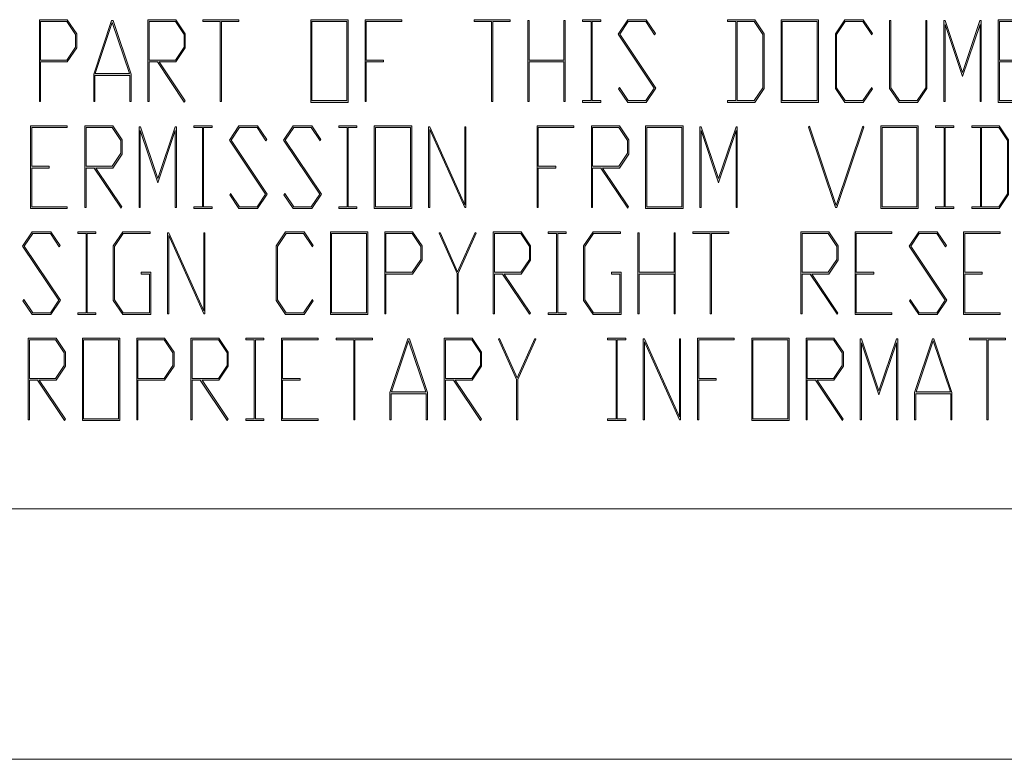
# Model space of a CAD drawing. Units: inches. Extents: x 6 to 414, y 6 to 291.
# Drawn here: x 364 to 383, y 6 to 20 of the extents above; entities that cross this region are included whole.
import ezdxf

# ---------------------------------------------------------------- set-up
doc = ezdxf.new("R2010")
doc.units = ezdxf.units.IN
doc.header["$MEASUREMENT"] = 0
doc.layers.add('BORDER', color=7, linetype='Continuous')

# ---------------------------------------------------------------- blocks, each defined once
blk = doc.blocks.new('block 3')
at = {"layer": 'BORDER', "true_color": 0xffffff}
h = blk.add_hatch(color=7, dxfattribs=at)
h.dxf.hatch_style = 2
h.paths.add_polyline_path([(364.407, 14.636), (364.215, 14.352), (363.847, 14.352), (363.663, 14.623), (363.681, 14.649), (363.856, 14.387), (364.206, 14.387), (364.374, 14.636), (363.656, 15.707), (363.847, 15.993), (364.215, 15.993), (364.399, 15.72), (364.381, 15.694), (364.206, 15.958), (363.856, 15.958), (363.689, 15.707)])
h = blk.add_hatch(color=7, dxfattribs=at)
h.dxf.hatch_style = 2
h.paths.add_polyline_path([(365.108, 14.352), (364.749, 14.352), (364.749, 14.387), (364.917, 14.387), (364.917, 15.958), (364.749, 15.958), (364.749, 15.993), (365.108, 15.993), (365.108, 15.958), (364.94, 15.958), (364.94, 14.387), (365.108, 14.387)])
h = blk.add_hatch(color=7, dxfattribs=at)
h.dxf.hatch_style = 2
h.paths.add_polyline_path([(366.198, 14.352), (365.643, 14.352), (365.456, 14.63), (365.456, 15.714), (365.643, 15.993), (366.185, 15.993), (366.185, 15.958), (365.652, 15.958), (365.48, 15.701), (365.48, 14.643), (365.652, 14.387), (366.174, 14.387), (366.174, 15.154), (366.006, 15.154), (366.006, 15.19), (366.198, 15.19)])
h = blk.add_hatch(color=7, dxfattribs=at)
h.dxf.hatch_style = 2
h.paths.add_polyline_path([(367.275, 14.368), (367.25, 14.368), (366.557, 15.918), (366.557, 14.368), (366.533, 14.368), (366.533, 15.974), (366.56, 15.975), (367.251, 14.427), (367.251, 15.975), (367.275, 15.975)])
h = blk.add_hatch(color=7, dxfattribs=at)
h.dxf.hatch_style = 2
h.paths.add_polyline_path([(369.426, 14.623), (369.243, 14.352), (368.875, 14.352), (368.688, 14.63), (368.688, 15.714), (368.875, 15.993), (369.243, 15.993), (369.426, 15.72), (369.409, 15.694), (369.233, 15.958), (368.884, 15.958), (368.712, 15.701), (368.712, 14.643), (368.884, 14.387), (369.233, 14.387), (369.409, 14.649)])
h = blk.add_hatch(color=7, dxfattribs=at)
h.dxf.hatch_style = 2
h.paths.add_polyline_path([(370.507, 14.352), (369.765, 14.352), (369.765, 15.993), (370.507, 15.993)])
h.paths.add_polyline_path([(370.482, 14.387), (370.482, 15.958), (369.789, 15.958), (369.789, 14.387)])
h = blk.add_hatch(color=7, dxfattribs=at)
h.dxf.hatch_style = 2
h.paths.add_polyline_path([(371.584, 15.433), (371.397, 15.154), (370.866, 15.154), (370.866, 14.368), (370.842, 14.368), (370.842, 15.993), (371.397, 15.993), (371.584, 15.714)])
h.paths.add_polyline_path([(371.56, 15.447), (371.56, 15.701), (371.387, 15.958), (370.866, 15.958), (370.866, 15.19), (371.387, 15.19)])
h = blk.add_hatch(color=7, dxfattribs=at)
h.dxf.hatch_style = 2
h.paths.add_polyline_path([(372.66, 15.967), (372.302, 15.168), (372.302, 14.368), (372.278, 14.368), (372.278, 15.168), (371.921, 15.967), (371.941, 15.984), (372.29, 15.203), (372.639, 15.984)])
h = blk.add_hatch(color=7, dxfattribs=at)
h.dxf.hatch_style = 2
h.paths.add_polyline_path([(373.738, 15.433), (373.552, 15.154), (373.216, 15.154), (373.735, 14.382), (373.717, 14.356), (373.183, 15.154), (373.021, 15.154), (373.021, 14.368), (372.997, 14.368), (372.997, 15.993), (373.552, 15.993), (373.738, 15.714)])
h.paths.add_polyline_path([(373.714, 15.447), (373.714, 15.701), (373.542, 15.958), (373.021, 15.958), (373.021, 15.19), (373.542, 15.19)])
h = blk.add_hatch(color=7, dxfattribs=at)
h.dxf.hatch_style = 2
h.paths.add_polyline_path([(374.445, 14.352), (374.085, 14.352), (374.085, 14.387), (374.253, 14.387), (374.253, 15.958), (374.085, 15.958), (374.085, 15.993), (374.445, 15.993), (374.445, 15.958), (374.277, 15.958), (374.277, 14.387), (374.445, 14.387)])
h = blk.add_hatch(color=7, dxfattribs=at)
h.dxf.hatch_style = 2
h.paths.add_polyline_path([(375.534, 14.352), (374.979, 14.352), (374.792, 14.63), (374.792, 15.714), (374.979, 15.993), (375.522, 15.993), (375.522, 15.958), (374.988, 15.958), (374.816, 15.701), (374.816, 14.643), (374.988, 14.387), (375.51, 14.387), (375.51, 15.154), (375.342, 15.154), (375.342, 15.19), (375.534, 15.19)])
h = blk.add_hatch(color=7, dxfattribs=at)
h.dxf.hatch_style = 2
h.paths.add_polyline_path([(376.611, 14.368), (376.587, 14.368), (376.587, 15.154), (375.894, 15.154), (375.894, 14.368), (375.87, 14.368), (375.87, 15.975), (375.894, 15.975), (375.894, 15.19), (376.587, 15.19), (376.587, 15.975), (376.611, 15.975)])
h = blk.add_hatch(color=7, dxfattribs=at)
h.dxf.hatch_style = 2
h.paths.add_polyline_path([(377.676, 15.958), (377.329, 15.958), (377.329, 14.368), (377.305, 14.368), (377.305, 15.958), (376.958, 15.958), (376.958, 15.993), (377.676, 15.993)])
h = blk.add_hatch(color=7, dxfattribs=at)
h.dxf.hatch_style = 2
h.paths.add_polyline_path([(379.843, 15.433), (379.656, 15.154), (379.321, 15.154), (379.84, 14.382), (379.822, 14.356), (379.288, 15.154), (379.126, 15.154), (379.126, 14.368), (379.101, 14.368), (379.101, 15.993), (379.656, 15.993), (379.843, 15.714)])
h.paths.add_polyline_path([(379.819, 15.447), (379.819, 15.701), (379.647, 15.958), (379.126, 15.958), (379.126, 15.19), (379.647, 15.19)])
h = blk.add_hatch(color=7, dxfattribs=at)
h.dxf.hatch_style = 2
h.paths.add_polyline_path([(380.908, 14.352), (380.178, 14.352), (380.178, 15.993), (380.908, 15.993), (380.908, 15.958), (380.202, 15.958), (380.202, 15.19), (380.549, 15.19), (380.549, 15.154), (380.202, 15.154), (380.202, 14.387), (380.908, 14.387)])
h = blk.add_hatch(color=7, dxfattribs=at)
h.dxf.hatch_style = 2
h.paths.add_polyline_path([(382.002, 14.636), (381.811, 14.352), (381.442, 14.352), (381.258, 14.623), (381.276, 14.649), (381.451, 14.387), (381.801, 14.387), (381.969, 14.636), (381.251, 15.707), (381.442, 15.993), (381.811, 15.993), (381.994, 15.72), (381.976, 15.694), (381.801, 15.958), (381.451, 15.958), (381.284, 15.707)])
h = blk.add_hatch(color=7, dxfattribs=at)
h.dxf.hatch_style = 2
h.paths.add_polyline_path([(383.062, 14.352), (382.333, 14.352), (382.333, 15.993), (383.062, 15.993), (383.062, 15.958), (382.357, 15.958), (382.357, 15.19), (382.704, 15.19), (382.704, 15.154), (382.357, 15.154), (382.357, 14.387), (383.062, 14.387)])
at = {"layer": 'BORDER', "lineweight": 0}
for points in [[(364.407, 14.636), (364.215, 14.352), (363.847, 14.352), (363.663, 14.623), (363.681, 14.649), (363.856, 14.387), (364.206, 14.387), (364.374, 14.636), (363.656, 15.707), (363.847, 15.993), (364.215, 15.993), (364.399, 15.72), (364.381, 15.694), (364.206, 15.958), (363.856, 15.958), (363.689, 15.707), (364.407, 14.636)], [(365.108, 14.352), (364.749, 14.352), (364.749, 14.387), (364.917, 14.387), (364.917, 15.958), (364.749, 15.958), (364.749, 15.993), (365.108, 15.993), (365.108, 15.958), (364.94, 15.958), (364.94, 14.387), (365.108, 14.387), (365.108, 14.352)], [(366.198, 14.352), (365.643, 14.352), (365.456, 14.63), (365.456, 15.714), (365.643, 15.993), (366.185, 15.993), (366.185, 15.958), (365.652, 15.958), (365.48, 15.701), (365.48, 14.643), (365.652, 14.387), (366.174, 14.387), (366.174, 15.154), (366.006, 15.154), (366.006, 15.19), (366.198, 15.19), (366.198, 14.352)], [(367.275, 14.368), (367.25, 14.368), (366.557, 15.918), (366.557, 14.368), (366.533, 14.368), (366.533, 15.974), (366.56, 15.975), (367.251, 14.427), (367.251, 15.975), (367.275, 15.975), (367.275, 14.368)], [(369.426, 14.623), (369.243, 14.352), (368.875, 14.352), (368.688, 14.63), (368.688, 15.714), (368.875, 15.993), (369.243, 15.993), (369.426, 15.72), (369.409, 15.694), (369.233, 15.958), (368.884, 15.958), (368.712, 15.701), (368.712, 14.643), (368.884, 14.387), (369.233, 14.387), (369.409, 14.649), (369.426, 14.623)], [(370.507, 14.352), (369.765, 14.352), (369.765, 15.993), (370.507, 15.993), (370.507, 14.352)], [(370.482, 14.387), (370.482, 15.958), (369.789, 15.958), (369.789, 14.387), (370.482, 14.387)], [(371.584, 15.433), (371.397, 15.154), (370.866, 15.154), (370.866, 14.368), (370.842, 14.368), (370.842, 15.993), (371.397, 15.993), (371.584, 15.714), (371.584, 15.433)], [(371.56, 15.447), (371.56, 15.701), (371.387, 15.958), (370.866, 15.958), (370.866, 15.19), (371.387, 15.19), (371.56, 15.447)], [(372.66, 15.967), (372.302, 15.168), (372.302, 14.368), (372.278, 14.368), (372.278, 15.168), (371.921, 15.967), (371.941, 15.984), (372.29, 15.203), (372.639, 15.984), (372.66, 15.967)], [(373.738, 15.433), (373.552, 15.154), (373.216, 15.154), (373.735, 14.382), (373.717, 14.356), (373.183, 15.154), (373.021, 15.154), (373.021, 14.368), (372.997, 14.368), (372.997, 15.993), (373.552, 15.993), (373.738, 15.714), (373.738, 15.433)], [(373.714, 15.447), (373.714, 15.701), (373.542, 15.958), (373.021, 15.958), (373.021, 15.19), (373.542, 15.19), (373.714, 15.447)], [(374.445, 14.352), (374.085, 14.352), (374.085, 14.387), (374.253, 14.387), (374.253, 15.958), (374.085, 15.958), (374.085, 15.993), (374.445, 15.993), (374.445, 15.958), (374.277, 15.958), (374.277, 14.387), (374.445, 14.387), (374.445, 14.352)], [(375.534, 14.352), (374.979, 14.352), (374.792, 14.63), (374.792, 15.714), (374.979, 15.993), (375.522, 15.993), (375.522, 15.958), (374.988, 15.958), (374.816, 15.701), (374.816, 14.643), (374.988, 14.387), (375.51, 14.387), (375.51, 15.154), (375.342, 15.154), (375.342, 15.19), (375.534, 15.19), (375.534, 14.352)], [(376.611, 14.368), (376.587, 14.368), (376.587, 15.154), (375.894, 15.154), (375.894, 14.368), (375.87, 14.368), (375.87, 15.975), (375.894, 15.975), (375.894, 15.19), (376.587, 15.19), (376.587, 15.975), (376.611, 15.975), (376.611, 14.368)], [(377.676, 15.958), (377.329, 15.958), (377.329, 14.368), (377.305, 14.368), (377.305, 15.958), (376.958, 15.958), (376.958, 15.993), (377.676, 15.993), (377.676, 15.958)], [(379.843, 15.433), (379.656, 15.154), (379.321, 15.154), (379.84, 14.382), (379.822, 14.356), (379.288, 15.154), (379.126, 15.154), (379.126, 14.368), (379.101, 14.368), (379.101, 15.993), (379.656, 15.993), (379.843, 15.714), (379.843, 15.433)], [(379.819, 15.447), (379.819, 15.701), (379.647, 15.958), (379.126, 15.958), (379.126, 15.19), (379.647, 15.19), (379.819, 15.447)], [(380.908, 14.352), (380.178, 14.352), (380.178, 15.993), (380.908, 15.993), (380.908, 15.958), (380.202, 15.958), (380.202, 15.19), (380.549, 15.19), (380.549, 15.154), (380.202, 15.154), (380.202, 14.387), (380.908, 14.387), (380.908, 14.352)], [(382.002, 14.636), (381.811, 14.352), (381.442, 14.352), (381.258, 14.623), (381.276, 14.649), (381.451, 14.387), (381.801, 14.387), (381.969, 14.636), (381.251, 15.707), (381.442, 15.993), (381.811, 15.993), (381.994, 15.72), (381.976, 15.694), (381.801, 15.958), (381.451, 15.958), (381.284, 15.707), (382.002, 14.636)], [(383.062, 14.352), (382.333, 14.352), (382.333, 15.993), (383.062, 15.993), (383.062, 15.958), (382.357, 15.958), (382.357, 15.19), (382.704, 15.19), (382.704, 15.154), (382.357, 15.154), (382.357, 14.387), (383.062, 14.387), (383.062, 14.352)]]:
    blk.add_lwpolyline(points, dxfattribs=at)
blk = doc.blocks.new('block 2')
at = {"layer": 'BORDER'}
blk.add_blockref('block 3', (0, 0), dxfattribs=at)
blk = doc.blocks.new('block 14')
at = {"layer": 'BORDER', "color": 7, "lineweight": 9, "true_color": 0xffffff}
blk.add_lwpolyline([(414.111, 5.521), (6.048, 5.521)], dxfattribs=at)
blk = doc.blocks.new('block 29')
at = {"layer": 'BORDER', "color": 7, "lineweight": 9, "true_color": 0xffffff}
blk.add_lwpolyline([(126.476, 10.497), (409.134, 10.497)], dxfattribs=at)
blk = doc.blocks.new('block 41')
at = {"layer": 'BORDER', "color": 7, "lineweight": 9, "true_color": 0xffffff}
blk.add_lwpolyline([(409.134, 10.497), (11.024, 10.497)], dxfattribs=at)
blk = doc.blocks.new('block 177')
at = {"layer": 'BORDER', "true_color": 0xffffff}
h = blk.add_hatch(color=7, dxfattribs=at)
h.dxf.hatch_style = 2
h.paths.add_polyline_path([(364.73, 19.646), (364.543, 19.367), (364.013, 19.367), (364.013, 18.581), (363.988, 18.581), (363.988, 20.206), (364.543, 20.206), (364.73, 19.927)])
h.paths.add_polyline_path([(364.706, 19.66), (364.706, 19.914), (364.534, 20.171), (364.013, 20.171), (364.013, 19.403), (364.534, 19.403)])
h = blk.add_hatch(color=7, dxfattribs=at)
h.dxf.hatch_style = 2
h.paths.add_polyline_path([(365.807, 18.581), (365.783, 18.581), (365.783, 19.1), (365.09, 19.1), (365.09, 18.581), (365.066, 18.581), (365.066, 19.122), (365.423, 20.189), (365.451, 20.189), (365.807, 19.122)])
h.paths.add_polyline_path([(365.776, 19.135), (365.436, 20.148), (365.097, 19.135)])
h = blk.add_hatch(color=7, dxfattribs=at)
h.dxf.hatch_style = 2
h.paths.add_polyline_path([(366.885, 19.646), (366.698, 19.367), (366.363, 19.367), (366.881, 18.596), (366.864, 18.569), (366.33, 19.367), (366.167, 19.367), (366.167, 18.581), (366.143, 18.581), (366.143, 20.206), (366.698, 20.206), (366.885, 19.927)])
h.paths.add_polyline_path([(366.861, 19.66), (366.861, 19.914), (366.688, 20.171), (366.167, 20.171), (366.167, 19.403), (366.688, 19.403)])
h = blk.add_hatch(color=7, dxfattribs=at)
h.dxf.hatch_style = 2
h.paths.add_polyline_path([(367.95, 20.171), (367.603, 20.171), (367.603, 18.581), (367.579, 18.581), (367.579, 20.171), (367.232, 20.171), (367.232, 20.206), (367.95, 20.206)])
h = blk.add_hatch(color=7, dxfattribs=at)
h.dxf.hatch_style = 2
h.paths.add_polyline_path([(370.116, 18.565), (369.375, 18.565), (369.375, 20.206), (370.116, 20.206)])
h.paths.add_polyline_path([(370.092, 18.6), (370.092, 20.171), (369.399, 20.171), (369.399, 18.6)])
h = blk.add_hatch(color=7, dxfattribs=at)
h.dxf.hatch_style = 2
h.paths.add_polyline_path([(371.181, 20.171), (370.476, 20.171), (370.476, 19.403), (370.822, 19.403), (370.822, 19.367), (370.476, 19.367), (370.476, 18.581), (370.452, 18.581), (370.452, 20.206), (371.181, 20.206)])
h = blk.add_hatch(color=7, dxfattribs=at)
h.dxf.hatch_style = 2
h.paths.add_polyline_path([(373.336, 20.171), (372.989, 20.171), (372.989, 18.581), (372.965, 18.581), (372.965, 20.171), (372.618, 20.171), (372.618, 20.206), (373.336, 20.206)])
h = blk.add_hatch(color=7, dxfattribs=at)
h.dxf.hatch_style = 2
h.paths.add_polyline_path([(374.425, 18.581), (374.401, 18.581), (374.401, 19.367), (373.707, 19.367), (373.707, 18.581), (373.683, 18.581), (373.683, 20.189), (373.707, 20.189), (373.707, 19.403), (374.401, 19.403), (374.401, 20.189), (374.425, 20.189)])
h = blk.add_hatch(color=7, dxfattribs=at)
h.dxf.hatch_style = 2
h.paths.add_polyline_path([(375.131, 18.565), (374.772, 18.565), (374.772, 18.6), (374.94, 18.6), (374.94, 20.171), (374.772, 20.171), (374.772, 20.206), (375.131, 20.206), (375.131, 20.171), (374.964, 20.171), (374.964, 18.6), (375.131, 18.6)])
h = blk.add_hatch(color=7, dxfattribs=at)
h.dxf.hatch_style = 2
h.paths.add_polyline_path([(376.225, 18.849), (376.034, 18.565), (375.666, 18.565), (375.482, 18.836), (375.5, 18.863), (375.675, 18.6), (376.025, 18.6), (376.193, 18.849), (375.475, 19.921), (375.666, 20.206), (376.034, 20.206), (376.218, 19.934), (376.2, 19.907), (376.025, 20.171), (375.675, 20.171), (375.507, 19.921)])
h = blk.add_hatch(color=7, dxfattribs=at)
h.dxf.hatch_style = 2
h.paths.add_polyline_path([(378.376, 18.843), (378.189, 18.565), (377.645, 18.565), (377.645, 18.6), (377.813, 18.6), (377.813, 20.171), (377.645, 20.171), (377.645, 20.206), (378.189, 20.206), (378.376, 19.927)])
h.paths.add_polyline_path([(378.351, 18.856), (378.351, 19.914), (378.179, 20.171), (377.837, 20.171), (377.837, 18.6), (378.179, 18.6)])
h = blk.add_hatch(color=7, dxfattribs=at)
h.dxf.hatch_style = 2
h.paths.add_polyline_path([(379.452, 18.565), (378.711, 18.565), (378.711, 20.206), (379.452, 20.206)])
h.paths.add_polyline_path([(379.428, 18.6), (379.428, 20.171), (378.735, 20.171), (378.735, 18.6)])
h = blk.add_hatch(color=7, dxfattribs=at)
h.dxf.hatch_style = 2
h.paths.add_polyline_path([(380.526, 18.836), (380.343, 18.565), (379.975, 18.565), (379.788, 18.843), (379.788, 19.927), (379.975, 20.206), (380.343, 20.206), (380.526, 19.934), (380.509, 19.907), (380.333, 20.171), (379.984, 20.171), (379.812, 19.914), (379.812, 18.856), (379.984, 18.6), (380.333, 18.6), (380.509, 18.863)])
h = blk.add_hatch(color=7, dxfattribs=at)
h.dxf.hatch_style = 2
h.paths.add_polyline_path([(381.607, 18.843), (381.42, 18.565), (381.052, 18.565), (380.865, 18.843), (380.865, 20.189), (380.889, 20.189), (380.889, 18.856), (381.061, 18.6), (381.411, 18.6), (381.583, 18.856), (381.583, 20.189), (381.607, 20.189)])
h = blk.add_hatch(color=7, dxfattribs=at)
h.dxf.hatch_style = 2
h.paths.add_polyline_path([(382.684, 18.581), (382.66, 18.581), (382.66, 20.112), (382.313, 19.077), (381.967, 20.112), (381.967, 18.581), (381.943, 18.581), (381.943, 20.189), (381.968, 20.189), (382.313, 19.158), (382.659, 20.189), (382.684, 20.189)])
h = blk.add_hatch(color=7, dxfattribs=at)
h.dxf.hatch_style = 2
h.paths.add_polyline_path([(383.749, 18.565), (383.02, 18.565), (383.02, 20.206), (383.749, 20.206), (383.749, 20.171), (383.044, 20.171), (383.044, 19.403), (383.39, 19.403), (383.39, 19.367), (383.044, 19.367), (383.044, 18.6), (383.749, 18.6)])
at = {"layer": 'BORDER', "lineweight": 0}
for points in [[(364.73, 19.646), (364.543, 19.367), (364.013, 19.367), (364.013, 18.581), (363.988, 18.581), (363.988, 20.206), (364.543, 20.206), (364.73, 19.927), (364.73, 19.646)], [(364.706, 19.66), (364.706, 19.914), (364.534, 20.171), (364.013, 20.171), (364.013, 19.403), (364.534, 19.403), (364.706, 19.66)], [(365.807, 18.581), (365.783, 18.581), (365.783, 19.1), (365.09, 19.1), (365.09, 18.581), (365.066, 18.581), (365.066, 19.122), (365.423, 20.189), (365.451, 20.189), (365.807, 19.122), (365.807, 18.581)], [(365.776, 19.135), (365.436, 20.148), (365.097, 19.135), (365.776, 19.135)], [(366.885, 19.646), (366.698, 19.367), (366.363, 19.367), (366.881, 18.596), (366.864, 18.569), (366.33, 19.367), (366.167, 19.367), (366.167, 18.581), (366.143, 18.581), (366.143, 20.206), (366.698, 20.206), (366.885, 19.927), (366.885, 19.646)], [(366.861, 19.66), (366.861, 19.914), (366.688, 20.171), (366.167, 20.171), (366.167, 19.403), (366.688, 19.403), (366.861, 19.66)], [(367.95, 20.171), (367.603, 20.171), (367.603, 18.581), (367.579, 18.581), (367.579, 20.171), (367.232, 20.171), (367.232, 20.206), (367.95, 20.206), (367.95, 20.171)], [(370.116, 18.565), (369.375, 18.565), (369.375, 20.206), (370.116, 20.206), (370.116, 18.565)], [(370.092, 18.6), (370.092, 20.171), (369.399, 20.171), (369.399, 18.6), (370.092, 18.6)], [(371.181, 20.171), (370.476, 20.171), (370.476, 19.403), (370.822, 19.403), (370.822, 19.367), (370.476, 19.367), (370.476, 18.581), (370.452, 18.581), (370.452, 20.206), (371.181, 20.206), (371.181, 20.171)], [(373.336, 20.171), (372.989, 20.171), (372.989, 18.581), (372.965, 18.581), (372.965, 20.171), (372.618, 20.171), (372.618, 20.206), (373.336, 20.206), (373.336, 20.171)], [(374.425, 18.581), (374.401, 18.581), (374.401, 19.367), (373.707, 19.367), (373.707, 18.581), (373.683, 18.581), (373.683, 20.189), (373.707, 20.189), (373.707, 19.403), (374.401, 19.403), (374.401, 20.189), (374.425, 20.189), (374.425, 18.581)], [(375.131, 18.565), (374.772, 18.565), (374.772, 18.6), (374.94, 18.6), (374.94, 20.171), (374.772, 20.171), (374.772, 20.206), (375.131, 20.206), (375.131, 20.171), (374.964, 20.171), (374.964, 18.6), (375.131, 18.6), (375.131, 18.565)], [(376.225, 18.849), (376.034, 18.565), (375.666, 18.565), (375.482, 18.836), (375.5, 18.863), (375.675, 18.6), (376.025, 18.6), (376.193, 18.849), (375.475, 19.921), (375.666, 20.206), (376.034, 20.206), (376.218, 19.934), (376.2, 19.907), (376.025, 20.171), (375.675, 20.171), (375.507, 19.921), (376.225, 18.849)], [(378.376, 18.843), (378.189, 18.565), (377.645, 18.565), (377.645, 18.6), (377.813, 18.6), (377.813, 20.171), (377.645, 20.171), (377.645, 20.206), (378.189, 20.206), (378.376, 19.927), (378.376, 18.843)], [(378.351, 18.856), (378.351, 19.914), (378.179, 20.171), (377.837, 20.171), (377.837, 18.6), (378.179, 18.6), (378.351, 18.856)], [(379.452, 18.565), (378.711, 18.565), (378.711, 20.206), (379.452, 20.206), (379.452, 18.565)], [(379.428, 18.6), (379.428, 20.171), (378.735, 20.171), (378.735, 18.6), (379.428, 18.6)], [(380.526, 18.836), (380.343, 18.565), (379.975, 18.565), (379.788, 18.843), (379.788, 19.927), (379.975, 20.206), (380.343, 20.206), (380.526, 19.934), (380.509, 19.907), (380.333, 20.171), (379.984, 20.171), (379.812, 19.914), (379.812, 18.856), (379.984, 18.6), (380.333, 18.6), (380.509, 18.863), (380.526, 18.836)], [(381.607, 18.843), (381.42, 18.565), (381.052, 18.565), (380.865, 18.843), (380.865, 20.189), (380.889, 20.189), (380.889, 18.856), (381.061, 18.6), (381.411, 18.6), (381.583, 18.856), (381.583, 20.189), (381.607, 20.189), (381.607, 18.843)], [(382.684, 18.581), (382.66, 18.581), (382.66, 20.112), (382.313, 19.077), (381.967, 20.112), (381.967, 18.581), (381.943, 18.581), (381.943, 20.189), (381.968, 20.189), (382.313, 19.158), (382.659, 20.189), (382.684, 20.189), (382.684, 18.581)], [(383.749, 18.565), (383.02, 18.565), (383.02, 20.206), (383.749, 20.206), (383.749, 20.171), (383.044, 20.171), (383.044, 19.403), (383.39, 19.403), (383.39, 19.367), (383.044, 19.367), (383.044, 18.6), (383.749, 18.6), (383.749, 18.565)]]:
    blk.add_lwpolyline(points, dxfattribs=at)
blk = doc.blocks.new('block 176')
at = {"layer": 'BORDER'}
blk.add_blockref('block 177', (0, 0), dxfattribs=at)
blk = doc.blocks.new('block 179')
at = {"layer": 'BORDER', "true_color": 0xffffff}
h = blk.add_hatch(color=7, dxfattribs=at)
h.dxf.hatch_style = 2
h.paths.add_polyline_path([(364.542, 16.458), (363.813, 16.458), (363.813, 18.099), (364.542, 18.099), (364.542, 18.064), (363.837, 18.064), (363.837, 17.296), (364.184, 17.296), (364.184, 17.26), (363.837, 17.26), (363.837, 16.493), (364.542, 16.493)])
h = blk.add_hatch(color=7, dxfattribs=at)
h.dxf.hatch_style = 2
h.paths.add_polyline_path([(365.632, 17.539), (365.445, 17.26), (365.11, 17.26), (365.628, 16.489), (365.611, 16.462), (365.077, 17.26), (364.914, 17.26), (364.914, 16.474), (364.89, 16.474), (364.89, 18.099), (365.445, 18.099), (365.632, 17.82)])
h.paths.add_polyline_path([(365.608, 17.553), (365.608, 17.807), (365.435, 18.064), (364.914, 18.064), (364.914, 17.296), (365.435, 17.296)])
h = blk.add_hatch(color=7, dxfattribs=at)
h.dxf.hatch_style = 2
h.paths.add_polyline_path([(366.709, 16.474), (366.685, 16.474), (366.685, 18.005), (366.338, 16.97), (365.991, 18.005), (365.991, 16.474), (365.967, 16.474), (365.967, 18.082), (365.993, 18.082), (366.338, 17.051), (366.684, 18.082), (366.709, 18.082)])
h = blk.add_hatch(color=7, dxfattribs=at)
h.dxf.hatch_style = 2
h.paths.add_polyline_path([(367.415, 16.458), (367.056, 16.458), (367.056, 16.493), (367.224, 16.493), (367.224, 18.064), (367.056, 18.064), (367.056, 18.099), (367.415, 18.099), (367.415, 18.064), (367.248, 18.064), (367.248, 16.493), (367.415, 16.493)])
h = blk.add_hatch(color=7, dxfattribs=at)
h.dxf.hatch_style = 2
h.paths.add_polyline_path([(368.509, 16.742), (368.318, 16.458), (367.95, 16.458), (367.766, 16.729), (367.784, 16.756), (367.959, 16.493), (368.309, 16.493), (368.477, 16.742), (367.759, 17.814), (367.95, 18.099), (368.318, 18.099), (368.502, 17.827), (368.484, 17.8), (368.309, 18.064), (367.959, 18.064), (367.792, 17.814)])
h = blk.add_hatch(color=7, dxfattribs=at)
h.dxf.hatch_style = 2
h.paths.add_polyline_path([(369.586, 16.742), (369.395, 16.458), (369.027, 16.458), (368.843, 16.729), (368.861, 16.756), (369.036, 16.493), (369.386, 16.493), (369.554, 16.742), (368.836, 17.814), (369.027, 18.099), (369.395, 18.099), (369.578, 17.827), (369.561, 17.8), (369.386, 18.064), (369.036, 18.064), (368.868, 17.814)])
h = blk.add_hatch(color=7, dxfattribs=at)
h.dxf.hatch_style = 2
h.paths.add_polyline_path([(370.288, 16.458), (369.929, 16.458), (369.929, 16.493), (370.097, 16.493), (370.097, 18.064), (369.929, 18.064), (369.929, 18.099), (370.288, 18.099), (370.288, 18.064), (370.12, 18.064), (370.12, 16.493), (370.288, 16.493)])
h = blk.add_hatch(color=7, dxfattribs=at)
h.dxf.hatch_style = 2
h.paths.add_polyline_path([(371.378, 16.458), (370.636, 16.458), (370.636, 18.099), (371.378, 18.099)])
h.paths.add_polyline_path([(371.354, 16.493), (371.354, 18.064), (370.66, 18.064), (370.66, 16.493)])
h = blk.add_hatch(color=7, dxfattribs=at)
h.dxf.hatch_style = 2
h.paths.add_polyline_path([(372.455, 16.474), (372.43, 16.474), (371.738, 18.024), (371.738, 16.474), (371.713, 16.474), (371.713, 18.081), (371.74, 18.082), (372.431, 16.533), (372.431, 18.082), (372.455, 18.082)])
h = blk.add_hatch(color=7, dxfattribs=at)
h.dxf.hatch_style = 2
h.paths.add_polyline_path([(374.597, 18.064), (373.892, 18.064), (373.892, 17.296), (374.238, 17.296), (374.238, 17.26), (373.892, 17.26), (373.892, 16.474), (373.868, 16.474), (373.868, 18.099), (374.597, 18.099)])
h = blk.add_hatch(color=7, dxfattribs=at)
h.dxf.hatch_style = 2
h.paths.add_polyline_path([(375.687, 17.539), (375.5, 17.26), (375.165, 17.26), (375.683, 16.489), (375.666, 16.462), (375.132, 17.26), (374.969, 17.26), (374.969, 16.474), (374.945, 16.474), (374.945, 18.099), (375.5, 18.099), (375.687, 17.82)])
h.paths.add_polyline_path([(375.663, 17.553), (375.663, 17.807), (375.49, 18.064), (374.969, 18.064), (374.969, 17.296), (375.49, 17.296)])
h = blk.add_hatch(color=7, dxfattribs=at)
h.dxf.hatch_style = 2
h.paths.add_polyline_path([(376.764, 16.458), (376.022, 16.458), (376.022, 18.099), (376.764, 18.099)])
h.paths.add_polyline_path([(376.74, 16.493), (376.74, 18.064), (376.046, 18.064), (376.046, 16.493)])
h = blk.add_hatch(color=7, dxfattribs=at)
h.dxf.hatch_style = 2
h.paths.add_polyline_path([(377.841, 16.474), (377.817, 16.474), (377.817, 18.005), (377.47, 16.97), (377.124, 18.005), (377.124, 16.474), (377.099, 16.474), (377.099, 18.082), (377.125, 18.082), (377.47, 17.051), (377.816, 18.082), (377.841, 18.082)])
h = blk.add_hatch(color=7, dxfattribs=at)
h.dxf.hatch_style = 2
h.paths.add_polyline_path([(380.353, 18.073), (379.817, 16.474), (379.79, 16.474), (379.255, 18.073), (379.275, 18.091), (379.804, 16.515), (380.331, 18.091)])
h = blk.add_hatch(color=7, dxfattribs=at)
h.dxf.hatch_style = 2
h.paths.add_polyline_path([(381.432, 16.458), (380.69, 16.458), (380.69, 18.099), (381.432, 18.099)])
h.paths.add_polyline_path([(381.408, 16.493), (381.408, 18.064), (380.714, 18.064), (380.714, 16.493)])
h = blk.add_hatch(color=7, dxfattribs=at)
h.dxf.hatch_style = 2
h.paths.add_polyline_path([(382.138, 16.458), (381.779, 16.458), (381.779, 16.493), (381.947, 16.493), (381.947, 18.064), (381.779, 18.064), (381.779, 18.099), (382.138, 18.099), (382.138, 18.064), (381.97, 18.064), (381.97, 16.493), (382.138, 16.493)])
h = blk.add_hatch(color=7, dxfattribs=at)
h.dxf.hatch_style = 2
h.paths.add_polyline_path([(383.228, 16.736), (383.041, 16.458), (382.498, 16.458), (382.498, 16.493), (382.666, 16.493), (382.666, 18.064), (382.498, 18.064), (382.498, 18.099), (383.041, 18.099), (383.228, 17.82)])
h.paths.add_polyline_path([(383.204, 16.749), (383.204, 17.807), (383.032, 18.064), (382.689, 18.064), (382.689, 16.493), (383.032, 16.493)])
at = {"layer": 'BORDER', "lineweight": 0}
for points in [[(364.542, 16.458), (363.813, 16.458), (363.813, 18.099), (364.542, 18.099), (364.542, 18.064), (363.837, 18.064), (363.837, 17.296), (364.184, 17.296), (364.184, 17.26), (363.837, 17.26), (363.837, 16.493), (364.542, 16.493), (364.542, 16.458)], [(365.632, 17.539), (365.445, 17.26), (365.11, 17.26), (365.628, 16.489), (365.611, 16.462), (365.077, 17.26), (364.914, 17.26), (364.914, 16.474), (364.89, 16.474), (364.89, 18.099), (365.445, 18.099), (365.632, 17.82), (365.632, 17.539)], [(365.608, 17.553), (365.608, 17.807), (365.435, 18.064), (364.914, 18.064), (364.914, 17.296), (365.435, 17.296), (365.608, 17.553)], [(366.709, 16.474), (366.685, 16.474), (366.685, 18.005), (366.338, 16.97), (365.991, 18.005), (365.991, 16.474), (365.967, 16.474), (365.967, 18.082), (365.993, 18.082), (366.338, 17.051), (366.684, 18.082), (366.709, 18.082), (366.709, 16.474)], [(367.415, 16.458), (367.056, 16.458), (367.056, 16.493), (367.224, 16.493), (367.224, 18.064), (367.056, 18.064), (367.056, 18.099), (367.415, 18.099), (367.415, 18.064), (367.248, 18.064), (367.248, 16.493), (367.415, 16.493), (367.415, 16.458)], [(368.509, 16.742), (368.318, 16.458), (367.95, 16.458), (367.766, 16.729), (367.784, 16.756), (367.959, 16.493), (368.309, 16.493), (368.477, 16.742), (367.759, 17.814), (367.95, 18.099), (368.318, 18.099), (368.502, 17.827), (368.484, 17.8), (368.309, 18.064), (367.959, 18.064), (367.792, 17.814), (368.509, 16.742)], [(369.586, 16.742), (369.395, 16.458), (369.027, 16.458), (368.843, 16.729), (368.861, 16.756), (369.036, 16.493), (369.386, 16.493), (369.554, 16.742), (368.836, 17.814), (369.027, 18.099), (369.395, 18.099), (369.578, 17.827), (369.561, 17.8), (369.386, 18.064), (369.036, 18.064), (368.868, 17.814), (369.586, 16.742)], [(370.288, 16.458), (369.929, 16.458), (369.929, 16.493), (370.097, 16.493), (370.097, 18.064), (369.929, 18.064), (369.929, 18.099), (370.288, 18.099), (370.288, 18.064), (370.12, 18.064), (370.12, 16.493), (370.288, 16.493), (370.288, 16.458)], [(371.378, 16.458), (370.636, 16.458), (370.636, 18.099), (371.378, 18.099), (371.378, 16.458)], [(371.354, 16.493), (371.354, 18.064), (370.66, 18.064), (370.66, 16.493), (371.354, 16.493)], [(372.455, 16.474), (372.43, 16.474), (371.738, 18.024), (371.738, 16.474), (371.713, 16.474), (371.713, 18.081), (371.74, 18.082), (372.431, 16.533), (372.431, 18.082), (372.455, 18.082), (372.455, 16.474)], [(374.597, 18.064), (373.892, 18.064), (373.892, 17.296), (374.238, 17.296), (374.238, 17.26), (373.892, 17.26), (373.892, 16.474), (373.868, 16.474), (373.868, 18.099), (374.597, 18.099), (374.597, 18.064)], [(375.687, 17.539), (375.5, 17.26), (375.165, 17.26), (375.683, 16.489), (375.666, 16.462), (375.132, 17.26), (374.969, 17.26), (374.969, 16.474), (374.945, 16.474), (374.945, 18.099), (375.5, 18.099), (375.687, 17.82), (375.687, 17.539)], [(375.663, 17.553), (375.663, 17.807), (375.49, 18.064), (374.969, 18.064), (374.969, 17.296), (375.49, 17.296), (375.663, 17.553)], [(376.764, 16.458), (376.022, 16.458), (376.022, 18.099), (376.764, 18.099), (376.764, 16.458)], [(376.74, 16.493), (376.74, 18.064), (376.046, 18.064), (376.046, 16.493), (376.74, 16.493)], [(377.841, 16.474), (377.817, 16.474), (377.817, 18.005), (377.47, 16.97), (377.124, 18.005), (377.124, 16.474), (377.099, 16.474), (377.099, 18.082), (377.125, 18.082), (377.47, 17.051), (377.816, 18.082), (377.841, 18.082), (377.841, 16.474)], [(380.353, 18.073), (379.817, 16.474), (379.79, 16.474), (379.255, 18.073), (379.275, 18.091), (379.804, 16.515), (380.331, 18.091), (380.353, 18.073)], [(381.432, 16.458), (380.69, 16.458), (380.69, 18.099), (381.432, 18.099), (381.432, 16.458)], [(381.408, 16.493), (381.408, 18.064), (380.714, 18.064), (380.714, 16.493), (381.408, 16.493)], [(382.138, 16.458), (381.779, 16.458), (381.779, 16.493), (381.947, 16.493), (381.947, 18.064), (381.779, 18.064), (381.779, 18.099), (382.138, 18.099), (382.138, 18.064), (381.97, 18.064), (381.97, 16.493), (382.138, 16.493), (382.138, 16.458)], [(383.228, 16.736), (383.041, 16.458), (382.498, 16.458), (382.498, 16.493), (382.666, 16.493), (382.666, 18.064), (382.498, 18.064), (382.498, 18.099), (383.041, 18.099), (383.228, 17.82), (383.228, 16.736)], [(383.204, 16.749), (383.204, 17.807), (383.032, 18.064), (382.689, 18.064), (382.689, 16.493), (383.032, 16.493), (383.204, 16.749)]]:
    blk.add_lwpolyline(points, dxfattribs=at)
blk = doc.blocks.new('block 178')
at = {"layer": 'BORDER'}
blk.add_blockref('block 179', (0, 0), dxfattribs=at)
blk = doc.blocks.new('block 181')
at = {"layer": 'BORDER', "true_color": 0xffffff}
h = blk.add_hatch(color=7, dxfattribs=at)
h.dxf.hatch_style = 2
h.paths.add_polyline_path([(364.507, 13.326), (364.32, 13.047), (363.985, 13.047), (364.504, 12.275), (364.486, 12.249), (363.952, 13.047), (363.789, 13.047), (363.789, 12.261), (363.765, 12.261), (363.765, 13.886), (364.32, 13.886), (364.507, 13.607)])
h.paths.add_polyline_path([(364.483, 13.34), (364.483, 13.594), (364.311, 13.851), (363.789, 13.851), (363.789, 13.083), (364.311, 13.083)])
h = blk.add_hatch(color=7, dxfattribs=at)
h.dxf.hatch_style = 2
h.paths.add_polyline_path([(365.584, 12.245), (364.843, 12.245), (364.843, 13.886), (365.584, 13.886)])
h.paths.add_polyline_path([(365.56, 12.28), (365.56, 13.851), (364.867, 13.851), (364.867, 12.28)])
h = blk.add_hatch(color=7, dxfattribs=at)
h.dxf.hatch_style = 2
h.paths.add_polyline_path([(366.662, 13.326), (366.475, 13.047), (365.944, 13.047), (365.944, 12.261), (365.92, 12.261), (365.92, 13.886), (366.475, 13.886), (366.662, 13.607)])
h.paths.add_polyline_path([(366.637, 13.34), (366.637, 13.594), (366.465, 13.851), (365.944, 13.851), (365.944, 13.083), (366.465, 13.083)])
h = blk.add_hatch(color=7, dxfattribs=at)
h.dxf.hatch_style = 2
h.paths.add_polyline_path([(367.738, 13.326), (367.552, 13.047), (367.217, 13.047), (367.735, 12.275), (367.717, 12.249), (367.183, 13.047), (367.021, 13.047), (367.021, 12.261), (366.997, 12.261), (366.997, 13.886), (367.552, 13.886), (367.738, 13.607)])
h.paths.add_polyline_path([(367.714, 13.34), (367.714, 13.594), (367.542, 13.851), (367.021, 13.851), (367.021, 13.083), (367.542, 13.083)])
h = blk.add_hatch(color=7, dxfattribs=at)
h.dxf.hatch_style = 2
h.paths.add_polyline_path([(368.445, 12.245), (368.085, 12.245), (368.085, 12.28), (368.253, 12.28), (368.253, 13.851), (368.085, 13.851), (368.085, 13.886), (368.445, 13.886), (368.445, 13.851), (368.277, 13.851), (368.277, 12.28), (368.445, 12.28)])
h = blk.add_hatch(color=7, dxfattribs=at)
h.dxf.hatch_style = 2
h.paths.add_polyline_path([(369.522, 12.245), (368.793, 12.245), (368.793, 13.886), (369.522, 13.886), (369.522, 13.851), (368.817, 13.851), (368.817, 13.083), (369.163, 13.083), (369.163, 13.047), (368.817, 13.047), (368.817, 12.28), (369.522, 12.28)])
h = blk.add_hatch(color=7, dxfattribs=at)
h.dxf.hatch_style = 2
h.paths.add_polyline_path([(370.599, 13.851), (370.252, 13.851), (370.252, 12.261), (370.228, 12.261), (370.228, 13.851), (369.881, 13.851), (369.881, 13.886), (370.599, 13.886)])
h = blk.add_hatch(color=7, dxfattribs=at)
h.dxf.hatch_style = 2
h.paths.add_polyline_path([(372.766, 13.326), (372.579, 13.047), (372.244, 13.047), (372.762, 12.275), (372.745, 12.249), (372.211, 13.047), (372.048, 13.047), (372.048, 12.261), (372.024, 12.261), (372.024, 13.886), (372.579, 13.886), (372.766, 13.607)])
h.paths.add_polyline_path([(372.742, 13.34), (372.742, 13.594), (372.57, 13.851), (372.048, 13.851), (372.048, 13.083), (372.57, 13.083)])
h = blk.add_hatch(color=7, dxfattribs=at)
h.dxf.hatch_style = 2
h.paths.add_polyline_path([(373.842, 13.86), (373.484, 13.061), (373.484, 12.261), (373.46, 12.261), (373.46, 13.061), (373.103, 13.86), (373.123, 13.877), (373.472, 13.096), (373.821, 13.877)])
h = blk.add_hatch(color=7, dxfattribs=at)
h.dxf.hatch_style = 2
h.paths.add_polyline_path([(375.627, 12.245), (375.267, 12.245), (375.267, 12.28), (375.435, 12.28), (375.435, 13.851), (375.267, 13.851), (375.267, 13.886), (375.627, 13.886), (375.627, 13.851), (375.459, 13.851), (375.459, 12.28), (375.627, 12.28)])
h = blk.add_hatch(color=7, dxfattribs=at)
h.dxf.hatch_style = 2
h.paths.add_polyline_path([(377.781, 13.851), (377.076, 13.851), (377.076, 13.083), (377.422, 13.083), (377.422, 13.047), (377.076, 13.047), (377.076, 12.261), (377.052, 12.261), (377.052, 13.886), (377.781, 13.886)])
h = blk.add_hatch(color=7, dxfattribs=at)
h.dxf.hatch_style = 2
h.paths.add_polyline_path([(378.871, 12.245), (378.129, 12.245), (378.129, 13.886), (378.871, 13.886)])
h.paths.add_polyline_path([(378.846, 12.28), (378.846, 13.851), (378.153, 13.851), (378.153, 12.28)])
h = blk.add_hatch(color=7, dxfattribs=at)
h.dxf.hatch_style = 2
h.paths.add_polyline_path([(379.948, 13.326), (379.761, 13.047), (379.426, 13.047), (379.944, 12.275), (379.927, 12.249), (379.393, 13.047), (379.23, 13.047), (379.23, 12.261), (379.206, 12.261), (379.206, 13.886), (379.761, 13.886), (379.948, 13.607)])
h.paths.add_polyline_path([(379.924, 13.34), (379.924, 13.594), (379.751, 13.851), (379.23, 13.851), (379.23, 13.083), (379.751, 13.083)])
h = blk.add_hatch(color=7, dxfattribs=at)
h.dxf.hatch_style = 2
h.paths.add_polyline_path([(383.167, 13.851), (382.82, 13.851), (382.82, 12.261), (382.796, 12.261), (382.796, 13.851), (382.449, 13.851), (382.449, 13.886), (383.167, 13.886)])
h = blk.add_hatch(color=7, dxfattribs=at)
h.dxf.hatch_style = 2
h.paths.add_polyline_path([(371.689, 12.261), (371.665, 12.261), (371.665, 12.78), (370.971, 12.78), (370.971, 12.261), (370.947, 12.261), (370.947, 12.802), (371.304, 13.868), (371.332, 13.868), (371.689, 12.802)])
h.paths.add_polyline_path([(371.658, 12.815), (371.318, 13.828), (370.979, 12.815)])
h = blk.add_hatch(color=7, dxfattribs=at)
h.dxf.hatch_style = 2
h.paths.add_polyline_path([(376.716, 12.261), (376.691, 12.261), (375.999, 13.811), (375.999, 12.261), (375.975, 12.261), (375.975, 13.867), (376.001, 13.868), (376.692, 12.32), (376.692, 13.868), (376.716, 13.868)])
h = blk.add_hatch(color=7, dxfattribs=at)
h.dxf.hatch_style = 2
h.paths.add_polyline_path([(381.025, 12.261), (381.001, 12.261), (381.001, 13.792), (380.654, 12.757), (380.308, 13.792), (380.308, 12.261), (380.283, 12.261), (380.283, 13.868), (380.309, 13.868), (380.654, 12.837), (381, 13.868), (381.025, 13.868)])
h = blk.add_hatch(color=7, dxfattribs=at)
h.dxf.hatch_style = 2
h.paths.add_polyline_path([(382.102, 12.261), (382.078, 12.261), (382.078, 12.78), (381.384, 12.78), (381.384, 12.261), (381.36, 12.261), (381.36, 12.802), (381.717, 13.868), (381.745, 13.868), (382.102, 12.802)])
h.paths.add_polyline_path([(382.071, 12.815), (381.731, 13.828), (381.392, 12.815)])
at = {"layer": 'BORDER', "lineweight": 0}
for points in [[(364.507, 13.326), (364.32, 13.047), (363.985, 13.047), (364.504, 12.275), (364.486, 12.249), (363.952, 13.047), (363.789, 13.047), (363.789, 12.261), (363.765, 12.261), (363.765, 13.886), (364.32, 13.886), (364.507, 13.607), (364.507, 13.326)], [(365.584, 12.245), (364.843, 12.245), (364.843, 13.886), (365.584, 13.886), (365.584, 12.245)], [(366.662, 13.326), (366.475, 13.047), (365.944, 13.047), (365.944, 12.261), (365.92, 12.261), (365.92, 13.886), (366.475, 13.886), (366.662, 13.607), (366.662, 13.326)], [(367.738, 13.326), (367.552, 13.047), (367.217, 13.047), (367.735, 12.275), (367.717, 12.249), (367.183, 13.047), (367.021, 13.047), (367.021, 12.261), (366.997, 12.261), (366.997, 13.886), (367.552, 13.886), (367.738, 13.607), (367.738, 13.326)], [(368.445, 12.245), (368.085, 12.245), (368.085, 12.28), (368.253, 12.28), (368.253, 13.851), (368.085, 13.851), (368.085, 13.886), (368.445, 13.886), (368.445, 13.851), (368.277, 13.851), (368.277, 12.28), (368.445, 12.28), (368.445, 12.245)], [(369.522, 12.245), (368.793, 12.245), (368.793, 13.886), (369.522, 13.886), (369.522, 13.851), (368.817, 13.851), (368.817, 13.083), (369.163, 13.083), (369.163, 13.047), (368.817, 13.047), (368.817, 12.28), (369.522, 12.28), (369.522, 12.245)], [(370.599, 13.851), (370.252, 13.851), (370.252, 12.261), (370.228, 12.261), (370.228, 13.851), (369.881, 13.851), (369.881, 13.886), (370.599, 13.886), (370.599, 13.851)], [(372.766, 13.326), (372.579, 13.047), (372.244, 13.047), (372.762, 12.275), (372.745, 12.249), (372.211, 13.047), (372.048, 13.047), (372.048, 12.261), (372.024, 12.261), (372.024, 13.886), (372.579, 13.886), (372.766, 13.607), (372.766, 13.326)], [(373.842, 13.86), (373.484, 13.061), (373.484, 12.261), (373.46, 12.261), (373.46, 13.061), (373.103, 13.86), (373.123, 13.877), (373.472, 13.096), (373.821, 13.877), (373.842, 13.86)], [(375.627, 12.245), (375.267, 12.245), (375.267, 12.28), (375.435, 12.28), (375.435, 13.851), (375.267, 13.851), (375.267, 13.886), (375.627, 13.886), (375.627, 13.851), (375.459, 13.851), (375.459, 12.28), (375.627, 12.28), (375.627, 12.245)], [(377.781, 13.851), (377.076, 13.851), (377.076, 13.083), (377.422, 13.083), (377.422, 13.047), (377.076, 13.047), (377.076, 12.261), (377.052, 12.261), (377.052, 13.886), (377.781, 13.886), (377.781, 13.851)], [(378.871, 12.245), (378.129, 12.245), (378.129, 13.886), (378.871, 13.886), (378.871, 12.245)], [(379.948, 13.326), (379.761, 13.047), (379.426, 13.047), (379.944, 12.275), (379.927, 12.249), (379.393, 13.047), (379.23, 13.047), (379.23, 12.261), (379.206, 12.261), (379.206, 13.886), (379.761, 13.886), (379.948, 13.607), (379.948, 13.326)], [(383.167, 13.851), (382.82, 13.851), (382.82, 12.261), (382.796, 12.261), (382.796, 13.851), (382.449, 13.851), (382.449, 13.886), (383.167, 13.886), (383.167, 13.851)], [(364.483, 13.34), (364.483, 13.594), (364.311, 13.851), (363.789, 13.851), (363.789, 13.083), (364.311, 13.083), (364.483, 13.34)], [(365.56, 12.28), (365.56, 13.851), (364.867, 13.851), (364.867, 12.28), (365.56, 12.28)], [(366.637, 13.34), (366.637, 13.594), (366.465, 13.851), (365.944, 13.851), (365.944, 13.083), (366.465, 13.083), (366.637, 13.34)], [(367.714, 13.34), (367.714, 13.594), (367.542, 13.851), (367.021, 13.851), (367.021, 13.083), (367.542, 13.083), (367.714, 13.34)], [(371.689, 12.261), (371.665, 12.261), (371.665, 12.78), (370.971, 12.78), (370.971, 12.261), (370.947, 12.261), (370.947, 12.802), (371.304, 13.868), (371.332, 13.868), (371.689, 12.802), (371.689, 12.261)], [(371.658, 12.815), (371.318, 13.828), (370.979, 12.815), (371.658, 12.815)], [(372.742, 13.34), (372.742, 13.594), (372.57, 13.851), (372.048, 13.851), (372.048, 13.083), (372.57, 13.083), (372.742, 13.34)], [(376.716, 12.261), (376.691, 12.261), (375.999, 13.811), (375.999, 12.261), (375.975, 12.261), (375.975, 13.867), (376.001, 13.868), (376.692, 12.32), (376.692, 13.868), (376.716, 13.868), (376.716, 12.261)], [(378.846, 12.28), (378.846, 13.851), (378.153, 13.851), (378.153, 12.28), (378.846, 12.28)], [(379.924, 13.34), (379.924, 13.594), (379.751, 13.851), (379.23, 13.851), (379.23, 13.083), (379.751, 13.083), (379.924, 13.34)], [(381.025, 12.261), (381.001, 12.261), (381.001, 13.792), (380.654, 12.757), (380.308, 13.792), (380.308, 12.261), (380.283, 12.261), (380.283, 13.868), (380.309, 13.868), (380.654, 12.837), (381, 13.868), (381.025, 13.868), (381.025, 12.261)], [(382.102, 12.261), (382.078, 12.261), (382.078, 12.78), (381.384, 12.78), (381.384, 12.261), (381.36, 12.261), (381.36, 12.802), (381.717, 13.868), (381.745, 13.868), (382.102, 12.802), (382.102, 12.261)], [(382.071, 12.815), (381.731, 13.828), (381.392, 12.815), (382.071, 12.815)]]:
    blk.add_lwpolyline(points, dxfattribs=at)
blk = doc.blocks.new('block 180')
at = {"layer": 'BORDER'}
blk.add_blockref('block 181', (0, 0), dxfattribs=at)

msp = doc.modelspace()

# ---------------------------------------------------------------- block references
at = {"layer": 'BORDER'}
for name in ['block 176', 'block 178', 'block 2', 'block 180', 'block 41', 'block 29', 'block 14']:
    msp.add_blockref(name, (0, 0), dxfattribs=at)

doc.saveas('drawing.dxf')
